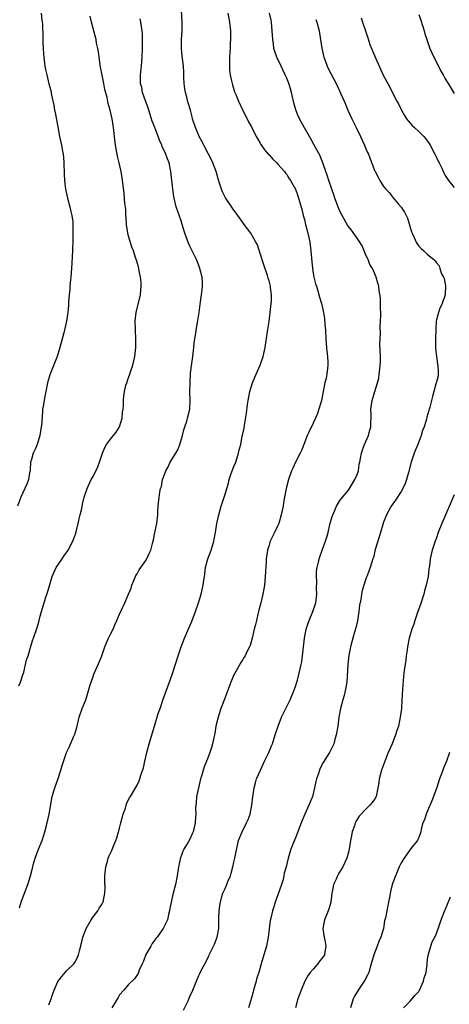
# Model space of a CAD drawing. Units: inches. Extents: x 2601000 to 2604000, y 1479000 to 1482000.
# Drawn here: x 2603494 to 2603592, y 1480612 to 1480836 of the extents above; entities that cross this region are included whole.
import ezdxf

# ---------------------------------------------------------------- set-up
doc = ezdxf.new("R2010")
doc.units = ezdxf.units.IN
doc.header["$MEASUREMENT"] = 0
doc.layers.add('LD26011479_10ft', color=2, linetype='Continuous')

msp = doc.modelspace()

# ---------------------------------------------------------------- linework, layer by layer
at = {"layer": 'LD26011479_10ft'}
for points, elevation in [([(2603501, 1480611.67), (2603501.47, 1480613), (2603501.76, 1480613.76), (2603502.17, 1480615), (2603503, 1480616.94), (2603503.9, 1480618.1), (2603504.67, 1480619), (2603505, 1480619.38), (2603506.65, 1480621), (2603506.81, 1480621.19), (2603507, 1480621.51), (2603507.51, 1480622.49), (2603507.73, 1480623), (2603507.94, 1480623.94), (2603508.35, 1480625.65), (2603508.66, 1480627), (2603509, 1480627.8), (2603509.48, 1480629), (2603510.6, 1480631), (2603511, 1480631.61), (2603512.06, 1480633), (2603512.39, 1480633.61), (2603513, 1480634.45), (2603513.19, 1480634.81), (2603513.33, 1480635), (2603513.72, 1480637), (2603513.75, 1480638.25), (2603513.67, 1480639.67), (2603513.7, 1480641), (2603513.91, 1480643), (2603514.28, 1480644.28), (2603514.47, 1480645), (2603514.62, 1480645.38), (2603515.26, 1480646.74), (2603515.59, 1480647.59), (2603516.2, 1480649), (2603516.42, 1480649.58), (2603517, 1480651.82), (2603517.29, 1480653), (2603517.86, 1480655), (2603518.35, 1480656.35), (2603518.64, 1480657.36), (2603519, 1480658.17), (2603519.29, 1480658.71), (2603519.5, 1480659), (2603520.82, 1480661.18), (2603521, 1480661.6), (2603521.47, 1480662.53), (2603521.63, 1480663), (2603521.85, 1480663.85), (2603522.48, 1480665.52), (2603522.76, 1480667), (2603523, 1480668.02), (2603523.21, 1480669), (2603523.75, 1480671), (2603524.93, 1480675), (2603525.82, 1480677.82), (2603526.22, 1480679), (2603526.9, 1480681.1), (2603527.44, 1480682.56), (2603528.54, 1480685.46), (2603529.06, 1480686.94), (2603530.35, 1480691), (2603531.02, 1480693), (2603531.75, 1480695), (2603532.73, 1480697.27), (2603533.35, 1480698.65), (2603533.52, 1480699), (2603534.29, 1480701), (2603534.94, 1480703), (2603535.57, 1480705), (2603536.04, 1480707), (2603536.17, 1480708.17), (2603536.29, 1480709), (2603536.4, 1480709.6), (2603536.55, 1480711), (2603537.06, 1480713), (2603537.61, 1480714.39), (2603537.82, 1480715), (2603538.44, 1480717), (2603538.52, 1480717.48), (2603538.83, 1480719), (2603539.15, 1480721), (2603539.57, 1480723), (2603540.13, 1480725), (2603541, 1480727.68), (2603541.36, 1480729), (2603541.77, 1480730.23), (2603541.94, 1480731), (2603542.4, 1480732.4), (2603543, 1480733.98), (2603543.41, 1480735), (2603544.08, 1480737), (2603544.22, 1480737.78), (2603544.55, 1480739), (2603544.91, 1480740.91), (2603545, 1480741.45), (2603545.3, 1480742.7), (2603545.38, 1480743.38), (2603545.87, 1480746.13), (2603546.11, 1480748.11), (2603546.26, 1480749), (2603546.64, 1480751), (2603547.24, 1480753), (2603547.73, 1480754.27), (2603548.94, 1480757), (2603549.63, 1480759), (2603550.08, 1480761), (2603550.66, 1480764.66), (2603551, 1480766.91), (2603551.49, 1480771), (2603551.53, 1480771.53), (2603551.57, 1480773), (2603551.35, 1480774.65), (2603551.32, 1480775), (2603551, 1480776.19), (2603550.79, 1480776.79), (2603550.63, 1480777.37), (2603549.79, 1480779.79), (2603549, 1480782.38), (2603548.33, 1480784.33), (2603547.98, 1480785), (2603546.82, 1480787), (2603545.37, 1480789), (2603545, 1480789.46), (2603543.93, 1480791), (2603543.54, 1480791.54), (2603543, 1480792.23), (2603542.68, 1480792.68), (2603541.08, 1480795.08), (2603540.38, 1480796.38), (2603540.15, 1480797), (2603539.82, 1480798.18), (2603539.39, 1480799.39), (2603538.99, 1480801), (2603538.24, 1480803), (2603537.82, 1480803.82), (2603537.26, 1480805), (2603536.19, 1480807), (2603535.79, 1480807.79), (2603535.13, 1480809), (2603534.26, 1480811), (2603533.63, 1480813), (2603533.49, 1480813.49), (2603533.11, 1480815), (2603532.62, 1480816.62), (2603532.37, 1480817.63), (2603531.99, 1480819), (2603531.85, 1480819.85), (2603531.68, 1480821), (2603531.62, 1480822.38), (2603531.6, 1480823), (2603531.61, 1480823.61), (2603531.52, 1480825), (2603531.32, 1480826.68), (2603531.27, 1480827.27), (2603531.1, 1480829), (2603531.12, 1480831), (2603531.25, 1480833), (2603531.27, 1480835), (2603530.99, 1480839)], 8910), ([(2603499.23, 1480837), (2603499.41, 1480835.41), (2603499.48, 1480835), (2603499.51, 1480834.49), (2603499.57, 1480831.57), (2603499.57, 1480830.43), (2603499.65, 1480829), (2603499.78, 1480827.78), (2603499.81, 1480827), (2603500.09, 1480825), (2603500.22, 1480824.22), (2603500.48, 1480823), (2603501, 1480820.93), (2603501.41, 1480819.41), (2603501.59, 1480818.41), (2603502.09, 1480816.09), (2603502.27, 1480815), (2603502.41, 1480814.41), (2603502.74, 1480812.74), (2603503, 1480811.22), (2603503.41, 1480809), (2603503.71, 1480807.71), (2603503.85, 1480807), (2603503.99, 1480806.01), (2603504.22, 1480805), (2603504.3, 1480804.3), (2603504.37, 1480803), (2603504.42, 1480800.42), (2603504.5, 1480799), (2603504.76, 1480797), (2603505.19, 1480795), (2603505.73, 1480793), (2603505.95, 1480791.95), (2603506.2, 1480791), (2603506.39, 1480789.61), (2603506.43, 1480789), (2603506.4, 1480788.41), (2603506.45, 1480787), (2603506.43, 1480785.57), (2603506.34, 1480783), (2603506.26, 1480781.74), (2603506.19, 1480780.19), (2603506.01, 1480777.99), (2603505.95, 1480777), (2603505.82, 1480775.82), (2603505.76, 1480775), (2603505.72, 1480774.28), (2603505.56, 1480773), (2603505.43, 1480771.43), (2603505.42, 1480770.58), (2603505.29, 1480769), (2603504.98, 1480767), (2603504.34, 1480764.34), (2603503.48, 1480761), (2603502.85, 1480759), (2603501.21, 1480754.79), (2603500.7, 1480753), (2603500.27, 1480751), (2603500.05, 1480749.95), (2603499.87, 1480749), (2603499.68, 1480747.68), (2603499.56, 1480747), (2603499.5, 1480746.5), (2603499.27, 1480743.27), (2603499.24, 1480743), (2603498.93, 1480741), (2603498.29, 1480739), (2603497.94, 1480738.06), (2603497.39, 1480737), (2603497, 1480735.55), (2603496.81, 1480735), (2603496.73, 1480733.27), (2603496.56, 1480732.56), (2603496.36, 1480731), (2603495.99, 1480730.01), (2603495.48, 1480729), (2603495, 1480727.88), (2603494.59, 1480727), (2603494.4, 1480726.4), (2603493.87, 1480725)], 8940), ([(2603494.16, 1480684.16), (2603494.52, 1480685), (2603495, 1480686.4), (2603495.26, 1480687.26), (2603495.7, 1480689), (2603495.93, 1480690.07), (2603496.28, 1480691), (2603496.82, 1480692.82), (2603497.34, 1480694.66), (2603497.47, 1480695), (2603498.36, 1480697.63), (2603498.75, 1480699), (2603499, 1480699.99), (2603499.29, 1480701), (2603500.3, 1480704.3), (2603500.67, 1480705.33), (2603501.16, 1480707.16), (2603501.76, 1480709), (2603502.67, 1480711), (2603503, 1480711.56), (2603503.97, 1480713), (2603504.39, 1480713.61), (2603505, 1480714.44), (2603505.22, 1480714.78), (2603505.36, 1480715), (2603506.41, 1480717), (2603506.58, 1480717.42), (2603507, 1480718.64), (2603507.17, 1480719.17), (2603507.64, 1480721), (2603507.88, 1480722.12), (2603508.11, 1480723), (2603508.43, 1480724.43), (2603508.59, 1480725.41), (2603509, 1480727), (2603509.68, 1480729), (2603510.6, 1480731), (2603511, 1480731.73), (2603512.1, 1480733.9), (2603512.51, 1480735), (2603513.19, 1480737), (2603513.68, 1480738.32), (2603514.07, 1480739), (2603515, 1480740.22), (2603516.24, 1480741.76), (2603517.03, 1480743), (2603517.59, 1480745), (2603517.69, 1480746.31), (2603517.86, 1480747), (2603517.95, 1480747.95), (2603517.95, 1480749), (2603518.03, 1480750.03), (2603518.15, 1480751), (2603518.49, 1480752.49), (2603518.65, 1480753), (2603518.76, 1480753.24), (2603519, 1480753.98), (2603519.28, 1480754.72), (2603519.34, 1480755), (2603519.49, 1480755.49), (2603520.02, 1480757), (2603520.51, 1480759), (2603520.75, 1480761), (2603520.74, 1480761.26), (2603520.76, 1480763), (2603520.65, 1480765), (2603520.65, 1480765.35), (2603520.6, 1480767), (2603520.81, 1480769), (2603521.78, 1480773), (2603521.87, 1480774.13), (2603521.97, 1480775), (2603521.92, 1480775.92), (2603521.82, 1480777), (2603521.51, 1480778.49), (2603521.43, 1480779), (2603521.34, 1480779.34), (2603520.85, 1480780.85), (2603520.75, 1480781.25), (2603520.16, 1480783), (2603519.85, 1480783.85), (2603519, 1480786.67), (2603518.92, 1480787), (2603518.63, 1480789), (2603518.54, 1480790.54), (2603518.49, 1480791), (2603518.42, 1480792.42), (2603518.26, 1480793.74), (2603518.08, 1480796.08), (2603517.87, 1480797.87), (2603517.61, 1480799.61), (2603517.37, 1480801), (2603516.91, 1480803), (2603516.54, 1480804.54), (2603516.09, 1480807), (2603515.85, 1480809), (2603515.66, 1480811), (2603515.37, 1480813), (2603514.91, 1480815), (2603514.48, 1480816.48), (2603514.18, 1480817.82), (2603513.68, 1480819.68), (2603513.46, 1480821), (2603513.11, 1480822.89), (2603512.73, 1480824.73), (2603512.37, 1480827), (2603512.24, 1480828.24), (2603512.09, 1480829), (2603511.82, 1480830.18), (2603511.69, 1480831), (2603511, 1480833.51), (2603510.63, 1480835), (2603510.35, 1480836.35)], 8930), ([(2603541.64, 1480837), (2603542.02, 1480835), (2603542.23, 1480833), (2603542.22, 1480832.22), (2603542.25, 1480831), (2603542.19, 1480830.19), (2603542.15, 1480829), (2603542.07, 1480828.07), (2603542.02, 1480827), (2603542.02, 1480825.98), (2603541.98, 1480825), (2603542.03, 1480824.03), (2603542.16, 1480823), (2603542.28, 1480822.28), (2603542.7, 1480820.7), (2603543.17, 1480819.17), (2603543.43, 1480818.57), (2603544.04, 1480817), (2603545, 1480814.91), (2603546.03, 1480813), (2603546.35, 1480812.35), (2603547, 1480811.2), (2603548.08, 1480809), (2603548.4, 1480808.4), (2603549, 1480807.44), (2603549.14, 1480807.14), (2603549.93, 1480805.93), (2603550.89, 1480804.89), (2603551, 1480804.79), (2603551.81, 1480803.81), (2603552.73, 1480803), (2603553, 1480802.73), (2603554.47, 1480801), (2603554.69, 1480800.69), (2603555, 1480800.33), (2603555.49, 1480799.49), (2603555.84, 1480799), (2603556.99, 1480797), (2603557.49, 1480795.49), (2603557.71, 1480795), (2603558.44, 1480792.44), (2603558.77, 1480791), (2603559, 1480790.11), (2603559.27, 1480789), (2603559.65, 1480787.65), (2603559.99, 1480786.01), (2603560.22, 1480785), (2603560.51, 1480783), (2603560.63, 1480781.37), (2603560.83, 1480779), (2603561, 1480777.91), (2603561.18, 1480777), (2603561.53, 1480775.53), (2603561.74, 1480775), (2603562.1, 1480773.9), (2603562.46, 1480772.46), (2603562.9, 1480771), (2603563.33, 1480769), (2603563.6, 1480767.6), (2603563.68, 1480766.32), (2603563.84, 1480765), (2603563.9, 1480763), (2603564, 1480761), (2603564.1, 1480760.1), (2603564.24, 1480759), (2603564.33, 1480757.67), (2603564.35, 1480757), (2603564.23, 1480756.23), (2603564.1, 1480755), (2603563.93, 1480754.07), (2603563.67, 1480753), (2603563.3, 1480751), (2603562.87, 1480749), (2603561.96, 1480746.04), (2603561.53, 1480745), (2603561, 1480743.83), (2603560.08, 1480741.92), (2603559.62, 1480741), (2603559, 1480739.38), (2603558.37, 1480737.63), (2603558.06, 1480737), (2603557, 1480735), (2603556.38, 1480733.62), (2603556.12, 1480733), (2603555.42, 1480731), (2603554.86, 1480729), (2603554.48, 1480727), (2603554.27, 1480725.73), (2603554.18, 1480725), (2603553.77, 1480723), (2603553.17, 1480721), (2603553, 1480720.55), (2603552.21, 1480719), (2603551.26, 1480717), (2603551, 1480716.13), (2603550.63, 1480715), (2603550.32, 1480713), (2603550.3, 1480712.3), (2603550.12, 1480709), (2603550.01, 1480708.01), (2603549.92, 1480707), (2603549.82, 1480706.18), (2603549.6, 1480705), (2603549.13, 1480703), (2603548.67, 1480701.33), (2603548.45, 1480700.45), (2603548.1, 1480699), (2603547.93, 1480698.07), (2603547.63, 1480697), (2603547.13, 1480695), (2603546.66, 1480693.34), (2603546.52, 1480693), (2603546.01, 1480692.01), (2603545.54, 1480691), (2603545.34, 1480690.66), (2603545, 1480690.16), (2603544.57, 1480689.43), (2603543.43, 1480687.43), (2603543.11, 1480686.89), (2603543, 1480686.67), (2603542.34, 1480685), (2603541.42, 1480682.58), (2603541, 1480681.53), (2603540.05, 1480679), (2603539.39, 1480677), (2603538.91, 1480675), (2603538.67, 1480673.33), (2603538.56, 1480673), (2603538.41, 1480672.41), (2603538.16, 1480671), (2603537.88, 1480670.12), (2603537.57, 1480669), (2603537, 1480667.58), (2603536.8, 1480667), (2603536.26, 1480665.74), (2603535.65, 1480663.65), (2603535.43, 1480663), (2603534.94, 1480661), (2603534.54, 1480659), (2603534.41, 1480657.59), (2603534.34, 1480657), (2603534.31, 1480656.31), (2603534.33, 1480655), (2603534.28, 1480654.28), (2603534.23, 1480653), (2603533.75, 1480651), (2603533.51, 1480650.49), (2603533, 1480649.3), (2603532.63, 1480648.63), (2603531.63, 1480647), (2603531.42, 1480646.58), (2603531, 1480645.4), (2603530.88, 1480645.12), (2603530.44, 1480643), (2603530.14, 1480641), (2603529.74, 1480639), (2603529.21, 1480637), (2603529, 1480636.06), (2603528.72, 1480635), (2603528.48, 1480633.52), (2603528.36, 1480633), (2603528.14, 1480632.14), (2603527.9, 1480631), (2603526.97, 1480629), (2603525.54, 1480627), (2603525.3, 1480626.7), (2603525, 1480626.26), (2603524.45, 1480625.55), (2603524.12, 1480625), (2603523, 1480623.05), (2603522.46, 1480621.54), (2603522.18, 1480621), (2603521.52, 1480619.52), (2603521.34, 1480619), (2603521.23, 1480618.77), (2603520.42, 1480617.58), (2603519, 1480616.2), (2603517.97, 1480615), (2603517, 1480613.89), (2603516.68, 1480613.32), (2603515.26, 1480611)], 8900), ([(2603531.58, 1480610.42), (2603532.59, 1480612.59), (2603532.87, 1480613.13), (2603533, 1480613.51), (2603533.7, 1480615), (2603534.11, 1480616.11), (2603535, 1480618.34), (2603535.24, 1480618.76), (2603535.73, 1480619.73), (2603536.63, 1480621.37), (2603537, 1480622.17), (2603537.29, 1480622.71), (2603537.39, 1480623), (2603537.74, 1480623.74), (2603538.6, 1480625.4), (2603539.19, 1480627), (2603539.56, 1480629), (2603539.6, 1480630.4), (2603539.6, 1480631.6), (2603539.65, 1480633), (2603539.84, 1480634.16), (2603539.92, 1480635), (2603540.28, 1480636.28), (2603540.51, 1480637), (2603540.67, 1480637.33), (2603541, 1480638.1), (2603541.41, 1480639), (2603541.66, 1480639.66), (2603542.25, 1480641), (2603542.41, 1480641.59), (2603542.78, 1480643), (2603543, 1480644.07), (2603543.21, 1480645), (2603543.5, 1480646.5), (2603543.84, 1480647.84), (2603544.08, 1480649), (2603544.85, 1480651), (2603545.87, 1480653), (2603546.21, 1480653.79), (2603546.7, 1480655), (2603547.11, 1480657), (2603547.28, 1480659), (2603547.34, 1480659.34), (2603547.57, 1480661), (2603547.87, 1480662.13), (2603548.16, 1480663), (2603549.01, 1480665), (2603549.64, 1480666.36), (2603549.98, 1480667), (2603550.97, 1480669), (2603551.51, 1480670.49), (2603551.75, 1480671), (2603552.39, 1480673), (2603552.56, 1480673.44), (2603553, 1480674.75), (2603553.07, 1480675), (2603553.82, 1480677), (2603554.19, 1480677.81), (2603555.77, 1480681), (2603556.63, 1480683), (2603557, 1480684.02), (2603557.32, 1480685), (2603557.41, 1480685.41), (2603557.86, 1480687), (2603558.04, 1480688.04), (2603558.29, 1480689), (2603558.42, 1480689.58), (2603558.6, 1480691), (2603559, 1480695), (2603559.41, 1480697), (2603559.83, 1480698.17), (2603560.09, 1480699), (2603560.95, 1480701.05), (2603561.48, 1480702.52), (2603561.58, 1480703), (2603561.82, 1480705), (2603561.76, 1480706.24), (2603561.85, 1480707.85), (2603561.75, 1480709), (2603561.79, 1480710.21), (2603561.92, 1480711), (2603562.23, 1480712.23), (2603562.37, 1480713), (2603562.51, 1480713.49), (2603563.04, 1480714.96), (2603563.8, 1480717), (2603564.1, 1480717.9), (2603564.39, 1480719), (2603564.81, 1480720.81), (2603565.34, 1480722.66), (2603565.45, 1480723), (2603565.84, 1480723.84), (2603566.33, 1480725), (2603567, 1480726.12), (2603567.35, 1480726.65), (2603569, 1480728.63), (2603569.73, 1480729.73), (2603570.49, 1480731), (2603571, 1480732.21), (2603571.29, 1480733), (2603571.49, 1480734.51), (2603571.62, 1480735), (2603571.79, 1480735.79), (2603571.98, 1480737), (2603572.22, 1480737.78), (2603572.7, 1480739), (2603573, 1480739.64), (2603573.57, 1480741), (2603573.74, 1480741.74), (2603574.1, 1480743), (2603574.11, 1480744.11), (2603574.16, 1480745), (2603574.15, 1480745.85), (2603574.12, 1480747), (2603574.39, 1480749), (2603574.98, 1480751), (2603575.6, 1480753), (2603575.9, 1480754.1), (2603576.02, 1480755), (2603576.11, 1480756.11), (2603576.25, 1480757), (2603576.28, 1480757.72), (2603576.28, 1480759), (2603576.18, 1480761.82), (2603576.21, 1480763), (2603576.28, 1480764.28), (2603576.24, 1480765.76), (2603576.31, 1480767), (2603576.35, 1480768.35), (2603576.34, 1480769), (2603576.29, 1480769.71), (2603576.33, 1480771), (2603576.32, 1480772.32), (2603576.03, 1480773.97), (2603575.9, 1480775), (2603575.66, 1480775.66), (2603575.34, 1480777), (2603575, 1480777.74), (2603574.47, 1480779), (2603573.91, 1480779.91), (2603573.5, 1480781), (2603573.32, 1480781.32), (2603573, 1480782.05), (2603572.61, 1480783), (2603572.11, 1480784.11), (2603571.57, 1480785), (2603571, 1480785.85), (2603569.68, 1480787.68), (2603569, 1480788.53), (2603568.82, 1480788.82), (2603567.61, 1480791), (2603567, 1480792.19), (2603566.77, 1480792.77), (2603565.96, 1480795), (2603565.71, 1480795.71), (2603565.23, 1480797), (2603564.57, 1480799), (2603564.22, 1480800.22), (2603563.9, 1480801), (2603563.25, 1480802.76), (2603563.12, 1480803.12), (2603562.56, 1480804.56), (2603561.55, 1480806.45), (2603561.19, 1480807.19), (2603560.47, 1480808.47), (2603560.14, 1480809), (2603559, 1480810.99), (2603558.29, 1480812.29), (2603557.63, 1480813.63), (2603557.07, 1480815.07), (2603556.64, 1480816.64), (2603556.09, 1480819), (2603555.85, 1480819.85), (2603555.48, 1480821), (2603555, 1480822.24), (2603554.67, 1480823), (2603554.15, 1480824.15), (2603553.7, 1480825), (2603552.73, 1480827), (2603552.28, 1480828.28), (2603552.1, 1480829), (2603551.98, 1480830.02), (2603551.83, 1480831), (2603551.72, 1480833), (2603551.52, 1480835), (2603551.44, 1480835.44), (2603551.08, 1480837)], 8890), ([(2603571.92, 1480835.92), (2603572.24, 1480835), (2603572.91, 1480833), (2603573.39, 1480831.39), (2603573.9, 1480829.9), (2603574.24, 1480829), (2603575.15, 1480826.85), (2603577, 1480822.76), (2603577.95, 1480821), (2603580.02, 1480817), (2603580.38, 1480816.38), (2603581.05, 1480815), (2603581.77, 1480813.77), (2603582.23, 1480813), (2603582.55, 1480812.55), (2603583.5, 1480811.5), (2603584.03, 1480811), (2603585, 1480810.15), (2603586.13, 1480809), (2603586.54, 1480808.54), (2603587, 1480807.92), (2603587.38, 1480807.38), (2603587.59, 1480807), (2603588.67, 1480805), (2603589, 1480804.23), (2603589.4, 1480803.4), (2603589.64, 1480803), (2603590.22, 1480801.78), (2603590.7, 1480800.7), (2603591, 1480800.16), (2603591.43, 1480799.43), (2603591.76, 1480799), (2603593, 1480797.43)], 8870), ([(2603585, 1480836.75), (2603585.45, 1480835.45), (2603586.18, 1480833), (2603586.35, 1480832.35), (2603586.79, 1480831), (2603587.54, 1480829), (2603587.99, 1480827.99), (2603588.44, 1480827), (2603589, 1480825.85), (2603589.95, 1480823.95), (2603590.5, 1480823), (2603590.67, 1480822.67), (2603591, 1480822.09), (2603591.68, 1480821), (2603593, 1480818.76)], 8860), ([(2603494.31, 1480633.69), (2603494.71, 1480635), (2603495, 1480635.81), (2603496.22, 1480639), (2603496.84, 1480641), (2603497.29, 1480642.71), (2603497.34, 1480643), (2603497.44, 1480643.44), (2603497.86, 1480645), (2603498.15, 1480645.85), (2603498.59, 1480647), (2603499.42, 1480649), (2603499.8, 1480650.2), (2603500.09, 1480651), (2603500.62, 1480653), (2603501.07, 1480655), (2603501.76, 1480659), (2603502.32, 1480661), (2603503.06, 1480663.06), (2603503.7, 1480665), (2603503.97, 1480666.03), (2603505, 1480668.99), (2603505.64, 1480670.36), (2603506.58, 1480672.58), (2603506.78, 1480673), (2603506.84, 1480673.16), (2603507.29, 1480674.71), (2603507.87, 1480677), (2603508.56, 1480679), (2603509.34, 1480681), (2603509.75, 1480682.25), (2603510.38, 1480684.38), (2603510.55, 1480685), (2603511, 1480686.28), (2603511.2, 1480686.8), (2603512.19, 1480689), (2603512.99, 1480691), (2603513.65, 1480693), (2603514.07, 1480693.93), (2603514.54, 1480695), (2603515, 1480695.87), (2603515.56, 1480697), (2603515.99, 1480698.01), (2603516.44, 1480699), (2603517, 1480700.44), (2603518.22, 1480703), (2603519.07, 1480705), (2603519.63, 1480706.37), (2603519.82, 1480707), (2603520.63, 1480709), (2603520.75, 1480709.25), (2603521, 1480709.63), (2603521.49, 1480710.51), (2603523, 1480712.66), (2603523.22, 1480713), (2603523.75, 1480714.25), (2603524.12, 1480715), (2603524.48, 1480716.48), (2603524.71, 1480717.29), (2603525, 1480718.63), (2603525.47, 1480721), (2603525.71, 1480723), (2603525.76, 1480723.76), (2603525.8, 1480725), (2603525.99, 1480727), (2603526.17, 1480728.17), (2603526.36, 1480729), (2603526.54, 1480729.46), (2603526.82, 1480731), (2603527, 1480731.58), (2603527.51, 1480733), (2603528.05, 1480733.95), (2603528.53, 1480735), (2603529.81, 1480737), (2603530.24, 1480737.76), (2603530.74, 1480739), (2603531.32, 1480741), (2603531.66, 1480742.34), (2603531.86, 1480743), (2603532.28, 1480744.28), (2603532.5, 1480745), (2603533, 1480747), (2603533.09, 1480749), (2603533, 1480751), (2603533.04, 1480753), (2603533.18, 1480755.18), (2603533.42, 1480757.42), (2603533.67, 1480759), (2603533.93, 1480761), (2603533.99, 1480762.01), (2603534.11, 1480763), (2603534.33, 1480764.33), (2603534.4, 1480765), (2603534.72, 1480766.72), (2603535.09, 1480769), (2603535.45, 1480771.45), (2603535.67, 1480773), (2603535.76, 1480774.24), (2603535.87, 1480775), (2603535.85, 1480775.85), (2603535.78, 1480777), (2603535.29, 1480779), (2603535, 1480779.66), (2603534.63, 1480780.63), (2603534.52, 1480781), (2603533.56, 1480783), (2603533, 1480784.08), (2603532.71, 1480784.71), (2603532.41, 1480785.59), (2603531.89, 1480787), (2603531.28, 1480789), (2603531, 1480789.84), (2603529.89, 1480793), (2603529.4, 1480795), (2603529.34, 1480795.34), (2603529.11, 1480797), (2603528.71, 1480801), (2603528.3, 1480803), (2603527.93, 1480803.93), (2603527.55, 1480805), (2603526.74, 1480806.74), (2603526.64, 1480807), (2603526.13, 1480808.13), (2603525.81, 1480809), (2603525.01, 1480811), (2603524.47, 1480812.47), (2603523.66, 1480815), (2603523.52, 1480815.52), (2603522.93, 1480817.07), (2603522.27, 1480819), (2603522.09, 1480820.09), (2603521.82, 1480821), (2603521.77, 1480822.23), (2603521.81, 1480823), (2603522.04, 1480825), (2603522.2, 1480827), (2603522.22, 1480829), (2603522.22, 1480829.78), (2603522.24, 1480831), (2603522.22, 1480832.22), (2603522.18, 1480833), (2603521.89, 1480835), (2603521.7, 1480835.7)], 8920), ([(2603561.61, 1480835.61), (2603561.83, 1480835), (2603562.35, 1480833), (2603562.45, 1480832.45), (2603562.95, 1480829.05), (2603563.35, 1480827.35), (2603563.45, 1480827), (2603563.74, 1480826.26), (2603564.19, 1480825), (2603564.43, 1480824.43), (2603566.21, 1480821), (2603568.02, 1480817), (2603568.34, 1480816.34), (2603568.9, 1480815), (2603569.81, 1480813), (2603570.86, 1480810.86), (2603571.79, 1480809), (2603572.15, 1480808.15), (2603572.7, 1480807), (2603573, 1480806.18), (2603573.35, 1480805.35), (2603573.54, 1480805), (2603573.93, 1480803.93), (2603575, 1480801.12), (2603575.05, 1480801), (2603575.75, 1480799.75), (2603576.12, 1480799), (2603577, 1480797.64), (2603577.51, 1480797), (2603578.25, 1480796.25), (2603579, 1480795.27), (2603579.13, 1480795.13), (2603580.39, 1480793.61), (2603580.96, 1480792.96), (2603581.77, 1480791.77), (2603582.12, 1480791), (2603582.43, 1480790.43), (2603583.35, 1480787.35), (2603583.48, 1480787), (2603583.96, 1480786.04), (2603584.42, 1480785), (2603584.63, 1480784.63), (2603585, 1480784.09), (2603585.55, 1480783.55), (2603586.16, 1480783), (2603587, 1480782.18), (2603588.41, 1480781), (2603588.75, 1480780.75), (2603589, 1480780.25), (2603589.62, 1480779.62), (2603589.8, 1480779), (2603590.19, 1480777.81), (2603590.61, 1480777), (2603590.73, 1480776.73), (2603591, 1480775.44), (2603591.09, 1480775.09), (2603591.02, 1480773), (2603590.32, 1480771), (2603589.73, 1480769.73), (2603589.44, 1480769), (2603589, 1480767.32), (2603588.93, 1480767), (2603588.83, 1480765.17), (2603588.79, 1480763), (2603588.82, 1480760.82), (2603589, 1480758.96), (2603589.24, 1480757.24), (2603589.33, 1480757), (2603589.36, 1480755.36), (2603589.43, 1480755), (2603589.37, 1480754.63), (2603589, 1480753.18), (2603588.97, 1480753), (2603588.42, 1480751), (2603588.13, 1480749.87), (2603587.88, 1480749), (2603587.51, 1480747.51), (2603587.36, 1480747), (2603587.25, 1480746.75), (2603586.82, 1480745.18), (2603586.74, 1480744.74), (2603586.2, 1480743), (2603585.86, 1480742.14), (2603585.55, 1480741), (2603585, 1480739.63), (2603584.77, 1480739), (2603584.23, 1480737.77), (2603583.94, 1480737), (2603583.23, 1480735), (2603582.62, 1480732.62), (2603582.22, 1480731), (2603581.89, 1480730.11), (2603581.4, 1480729), (2603581, 1480728.31), (2603579.67, 1480726.33), (2603578.73, 1480725), (2603577.63, 1480723), (2603577, 1480721.34), (2603576.82, 1480720.82), (2603576.29, 1480719), (2603576.03, 1480717.97), (2603575.66, 1480717), (2603575.1, 1480715.1), (2603574.68, 1480713.32), (2603574.57, 1480713), (2603573.95, 1480711), (2603573.35, 1480709.35), (2603573, 1480708.45), (2603572.51, 1480707), (2603572.16, 1480705.84), (2603571.97, 1480705), (2603571.8, 1480703.8), (2603571.55, 1480702.45), (2603571.41, 1480701), (2603571.06, 1480698.94), (2603570.67, 1480697.33), (2603570.36, 1480696.36), (2603569.98, 1480695), (2603569.82, 1480694.18), (2603569.48, 1480693), (2603569.13, 1480691.13), (2603568.86, 1480689), (2603568.63, 1480685), (2603568.3, 1480683), (2603568.05, 1480681.95), (2603567.77, 1480681), (2603567.25, 1480679), (2603566.87, 1480677), (2603566.59, 1480675), (2603566.25, 1480673), (2603565.94, 1480671.94), (2603565.68, 1480671), (2603565, 1480669.58), (2603564.68, 1480669), (2603564.17, 1480668.17), (2603563.25, 1480666.75), (2603562.56, 1480665.44), (2603562.41, 1480665), (2603562.19, 1480664.19), (2603561.77, 1480663), (2603561.6, 1480662.4), (2603561.34, 1480661), (2603560.82, 1480659), (2603560.3, 1480657.7), (2603560.04, 1480657), (2603559.11, 1480655), (2603558.25, 1480653), (2603557.51, 1480651), (2603557.39, 1480650.61), (2603557, 1480649.62), (2603556.52, 1480648.52), (2603555.93, 1480647), (2603555.74, 1480646.26), (2603555.32, 1480645), (2603554.85, 1480643), (2603554.44, 1480641.56), (2603554.37, 1480641), (2603554.16, 1480640.16), (2603553.79, 1480639), (2603553, 1480636.67), (2603552.38, 1480635), (2603552.06, 1480633.94), (2603551.74, 1480633), (2603551.37, 1480631.37), (2603551.22, 1480630.78), (2603550.75, 1480627), (2603550.38, 1480625), (2603549.82, 1480623), (2603549.19, 1480621), (2603548.63, 1480619), (2603548.24, 1480617.76), (2603548.07, 1480617), (2603547.71, 1480615.71), (2603547.48, 1480615), (2603547.39, 1480614.61), (2603547, 1480613.26), (2603546.28, 1480611)], 8880), ([(2603593, 1480727.58), (2603590.21, 1480721), (2603589.42, 1480719), (2603589, 1480717.81), (2603588.69, 1480717), (2603588.03, 1480715), (2603587.58, 1480713), (2603587.4, 1480711.4), (2603587.3, 1480710.7), (2603587.09, 1480709), (2603586.66, 1480707), (2603586.28, 1480705.72), (2603586.11, 1480705), (2603585.37, 1480702.63), (2603584.78, 1480701), (2603584.1, 1480699), (2603583.84, 1480698.16), (2603583.45, 1480697), (2603582.84, 1480695), (2603582.43, 1480693), (2603582.32, 1480692.32), (2603582.15, 1480691), (2603582.05, 1480689.95), (2603581.88, 1480689), (2603581.68, 1480687.68), (2603581.45, 1480685.45), (2603581.3, 1480683.3), (2603581.18, 1480681), (2603581.03, 1480679), (2603580.8, 1480677), (2603580.36, 1480675), (2603579.99, 1480674.01), (2603579.71, 1480673), (2603578.91, 1480671), (2603578.06, 1480669), (2603577.42, 1480667.42), (2603576.52, 1480665), (2603576, 1480663), (2603575.89, 1480662.11), (2603575.72, 1480661), (2603575.28, 1480659), (2603575, 1480658.5), (2603574.39, 1480657.61), (2603573.91, 1480657), (2603573, 1480656.15), (2603571.44, 1480654.56), (2603570.67, 1480653.33), (2603570.54, 1480653), (2603570.36, 1480652.36), (2603569.88, 1480651), (2603569.64, 1480649.64), (2603569.49, 1480649), (2603569.15, 1480647), (2603569, 1480646.36), (2603568.62, 1480645), (2603567.73, 1480643), (2603567, 1480641.76), (2603566.7, 1480641.3), (2603566.55, 1480641), (2603566.2, 1480640.2), (2603565.63, 1480639), (2603565.32, 1480637.32), (2603565.24, 1480637), (2603565.02, 1480635), (2603564.58, 1480633.42), (2603564.44, 1480633), (2603563.6, 1480631), (2603563.18, 1480629), (2603563.41, 1480627.41), (2603563.49, 1480627), (2603563.64, 1480626.36), (2603563.91, 1480625), (2603563.66, 1480623.66), (2603563.55, 1480623), (2603563, 1480622.21), (2603562.45, 1480621.55), (2603562.08, 1480621), (2603561, 1480619.78), (2603560.35, 1480619), (2603559.79, 1480618.21), (2603559.13, 1480617), (2603558.3, 1480615), (2603557.53, 1480613), (2603556.96, 1480611)], 8870), ([(2603591.94, 1480669), (2603591.26, 1480667), (2603590.6, 1480665.4), (2603590.12, 1480664.12), (2603589.68, 1480663), (2603589.07, 1480661.07), (2603588.37, 1480659), (2603587.96, 1480658.04), (2603587, 1480655.7), (2603586.67, 1480655), (2603586.29, 1480653.71), (2603585.95, 1480653), (2603585.57, 1480651.57), (2603585.47, 1480651), (2603585, 1480649.67), (2603584.81, 1480649.19), (2603584.71, 1480649), (2603583.45, 1480647.45), (2603583, 1480646.92), (2603581.64, 1480645), (2603581, 1480643.94), (2603580.55, 1480643), (2603580.09, 1480641.91), (2603579.68, 1480641), (2603578.98, 1480639), (2603578.6, 1480637.4), (2603578.4, 1480636.4), (2603578.15, 1480635), (2603577.7, 1480633), (2603577.41, 1480631.41), (2603577.23, 1480630.77), (2603576.99, 1480628.99), (2603576.39, 1480627), (2603575.94, 1480626.06), (2603575.56, 1480625), (2603574.76, 1480623), (2603574.2, 1480621), (2603573.62, 1480619), (2603573.44, 1480618.56), (2603572.76, 1480617.24), (2603571.21, 1480615), (2603571, 1480614.62), (2603570.38, 1480613.62), (2603570.09, 1480613), (2603569.47, 1480611)], 8860), ([(2603581.51, 1480611), (2603583, 1480612.5), (2603583.48, 1480613), (2603584.17, 1480613.83), (2603585, 1480614.7), (2603585.18, 1480615), (2603586.07, 1480617), (2603586.24, 1480617.76), (2603586.64, 1480619), (2603586.87, 1480620.87), (2603586.88, 1480621.12), (2603587, 1480621.94), (2603587.09, 1480622.91), (2603587.19, 1480623.19), (2603587.71, 1480625), (2603588.04, 1480625.96), (2603588.63, 1480627), (2603589, 1480627.89), (2603589.62, 1480629.62), (2603590.08, 1480631), (2603590.93, 1480633.07), (2603591, 1480633.23), (2603591.49, 1480634.51), (2603592.2, 1480636.2)], 8850)]:
    msp.add_lwpolyline(points, dxfattribs=dict(at, elevation=elevation))

doc.saveas('drawing.dxf')
